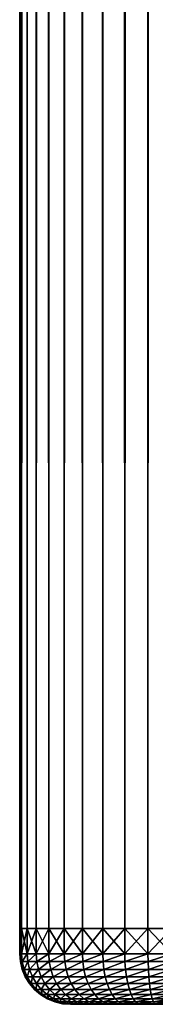
# Model space of a CAD drawing. Extents: x 0 to 550, y 0 to 1532.
# Drawn here: x 510 to 513, y 0 to 19 of the extents above; entities that cross this region are included whole.
import ezdxf

# ---------------------------------------------------------------- set-up
doc = ezdxf.new("R2010")
doc.units = 0
doc.header["$MEASUREMENT"] = 0

msp = doc.modelspace()

# ---------------------------------------------------------------- linework, layer by layer
for points in [[(510.036957, 1530.499878, 57.469303), (510, 766.000061, 57.000004), (510.036957, 1.50001, 57.469303)], [(510, 766.000061, 33), (510.036957, 1530.499878, 32.530701), (510.036957, 1.50001, 32.530701)], [(510.146851, 1.50001, 57.927052), (510.146851, 1530.499878, 57.927052), (510.036957, 1530.499878, 57.469303)], [(510.146851, 1.50001, 57.927052), (510.036957, 1530.499878, 57.469303), (510.036957, 1.50001, 57.469303)], [(510.036957, 1.50001, 32.530701), (510.036957, 1530.499878, 32.530701), (510.146851, 1530.499878, 32.072948)], [(510.036957, 1.50001, 32.530701), (510.146851, 1530.499878, 32.072948), (510.146851, 1.50001, 32.072948)], [(510.326996, 1.50001, 58.361973), (510.326996, 1530.499878, 58.361973), (510.146851, 1530.499878, 57.927052)], [(510.326996, 1.50001, 58.361973), (510.146851, 1530.499878, 57.927052), (510.146851, 1.50001, 57.927052)], [(510.146851, 1.50001, 32.072948), (510.146851, 1530.499878, 32.072948), (510.326996, 1530.499878, 31.638029)], [(510.146851, 1.50001, 32.072948), (510.326996, 1530.499878, 31.638029), (510.326996, 1.50001, 31.638029)], [(510.572906, 1.50001, 58.763359), (510.572906, 1530.499878, 58.763359), (510.326996, 1530.499878, 58.361973)], [(510.572906, 1.50001, 58.763359), (510.326996, 1530.499878, 58.361973), (510.326996, 1.50001, 58.361973)], [(510.326996, 1.50001, 31.638029), (510.326996, 1530.499878, 31.638029), (510.572906, 1530.499878, 31.236645)], [(510.326996, 1.50001, 31.638029), (510.572906, 1530.499878, 31.236645), (510.572906, 1.50001, 31.236645)], [(510.878693, 1.50001, 59.121323), (510.878693, 1530.499878, 59.121323), (510.572906, 1530.499878, 58.763359)], [(510.878693, 1.50001, 59.121323), (510.572906, 1530.499878, 58.763359), (510.572906, 1.50001, 58.763359)], [(510.572906, 1.50001, 31.236645), (510.572906, 1530.499878, 31.236645), (510.878693, 1530.499878, 30.878681)], [(510.572906, 1.50001, 31.236645), (510.878693, 1530.499878, 30.878681), (510.878693, 1.50001, 30.878681)], [(511.236664, 1.50001, 59.427052), (511.236664, 1530.499878, 59.427052), (510.878693, 1530.499878, 59.121323)], [(511.236664, 1.50001, 59.427052), (510.878693, 1530.499878, 59.121323), (510.878693, 1.50001, 59.121323)], [(510.878693, 1.50001, 30.878681), (510.878693, 1530.499878, 30.878681), (511.236664, 1530.499878, 30.57295)], [(510.878693, 1.50001, 30.878681), (511.236664, 1530.499878, 30.57295), (511.236664, 1.50001, 30.57295)], [(511.638031, 1.50001, 59.673023), (511.638031, 1530.499878, 59.673023), (511.236664, 1530.499878, 59.427052)], [(511.638031, 1.50001, 59.673023), (511.236664, 1530.499878, 59.427052), (511.236664, 1.50001, 59.427052)], [(511.236664, 1.50001, 30.57295), (511.236664, 1530.499878, 30.57295), (511.638031, 1530.499878, 30.326981)], [(511.236664, 1.50001, 30.57295), (511.638031, 1530.499878, 30.326981), (511.638031, 1.50001, 30.326981)], [(512.072937, 1.50001, 59.853168), (512.072937, 1530.499878, 59.853168), (511.638031, 1530.499878, 59.673023)], [(512.072937, 1.50001, 59.853168), (511.638031, 1530.499878, 59.673023), (511.638031, 1.50001, 59.673023)], [(511.638031, 1.50001, 30.326981), (511.638031, 1530.499878, 30.326981), (512.072937, 1530.499878, 30.146833)], [(511.638031, 1.50001, 30.326981), (512.072937, 1530.499878, 30.146833), (512.072937, 1.50001, 30.146833)], [(512.530701, 1.50001, 59.963066), (512.530701, 1530.499878, 59.963066), (512.072937, 1530.499878, 59.853168)], [(512.530701, 1.50001, 59.963066), (512.072937, 1530.499878, 59.853168), (512.072937, 1.50001, 59.853168)], [(512.072937, 1.50001, 30.146833), (512.072937, 1530.499878, 30.146833), (512.530701, 1530.499878, 30.036938)], [(512.072937, 1.50001, 30.146833), (512.530701, 1530.499878, 30.036938), (512.530701, 1.50001, 30.036938)], [(513, 1.50001, 60.000004), (513, 1530.499878, 60.000004), (512.530701, 1530.499878, 59.963066)], [(513, 1.50001, 60.000004), (512.530701, 1530.499878, 59.963066), (512.530701, 1.50001, 59.963066)], [(512.530701, 1.50001, 30.036938), (512.530701, 1530.499878, 30.036938), (513, 1530.499878, 30.000002)], [(512.530701, 1.50001, 30.036938), (513, 1530.499878, 30.000002), (513, 1.50001, 30.000002)], [(510.036957, 1.50001, 57.469303), (510, 766.000061, 57.000004), (510, 682, 57.000004)], [(510.036957, 1.50001, 32.530701), (510, 682, 33), (510, 766.000061, 33)], [(510.036957, 1.50001, 57.469303), (510, 682, 57.000004), (510, 640, 57.000004)], [(510.036957, 1.50001, 32.530701), (510, 640, 33), (510, 682, 33)], [(510, 640, 57.000004), (510, 598, 57.000004), (510.036957, 1.50001, 57.469303)], [(510, 598, 33), (510, 640, 33), (510.036957, 1.50001, 32.530701)], [(510.036957, 1.50001, 57.469303), (510, 598, 57.000004), (510, 556, 57.000004)], [(510.036957, 1.50001, 32.530701), (510, 556, 33), (510, 598, 33)], [(510.036957, 1.50001, 57.469303), (510, 556, 57.000004), (510, 514, 57.000004)], [(510.036957, 1.50001, 32.530701), (510, 514, 33), (510, 556, 33)], [(510, 514, 57.000004), (510, 472, 57.000004), (510.036957, 1.50001, 57.469303)], [(510, 472, 33), (510, 514, 33), (510.036957, 1.50001, 32.530701)], [(510.036957, 1.50001, 57.469303), (510, 472, 57.000004), (510, 430, 57.000004)], [(510.036957, 1.50001, 32.530701), (510, 430, 33), (510, 472, 33)], [(510.036957, 1.50001, 57.469303), (510, 430, 57.000004), (510, 388, 57.000004)], [(510.036957, 1.50001, 32.530701), (510, 388, 33), (510, 430, 33)], [(510, 388, 57.000004), (510, 304, 57.000004), (510.036957, 1.50001, 57.469303)], [(510, 304, 33), (510, 388, 33), (510.036957, 1.50001, 32.530701)], [(510.036957, 1.50001, 57.469303), (510, 304, 57.000004), (510, 262, 57.000004)], [(510.036957, 1.50001, 32.530701), (510, 262, 33), (510, 304, 33)], [(510.036957, 1.50001, 57.469303), (510, 262, 57.000004), (510, 220, 57.000004)], [(510.036957, 1.50001, 32.530701), (510, 220, 33), (510, 262, 33)], [(510, 220, 57.000004), (510, 178, 57.000004), (510.036957, 1.50001, 57.469303)], [(510, 178, 33), (510, 220, 33), (510.036957, 1.50001, 32.530701)], [(510.036957, 1.50001, 57.469303), (510, 178, 57.000004), (510, 136, 57.000004)], [(510.036957, 1.50001, 32.530701), (510, 136, 33), (510, 178, 33)], [(510.036957, 1.50001, 57.469303), (510, 136, 57.000004), (510, 94.000015, 57.000004)], [(510.036957, 1.50001, 32.530701), (510, 94.000015, 33), (510, 136, 33)], [(510, 94.000015, 57.000004), (510, 51.999985, 57.000004), (510.036957, 1.50001, 57.469303)], [(510, 51.999985, 33), (510, 94.000015, 33), (510.036957, 1.50001, 32.530701)], [(510.036957, 1.50001, 57.469303), (510, 51.999985, 57.000004), (510, 10.824978, 57.000004)], [(510.036957, 1.50001, 32.530701), (510, 10.824978, 33), (510, 51.999985, 33)], [(510, 51.999985, 57.000004), (510, 31.000019, 55.850002), (510, 10.824978, 57.000004)], [(510, 10.824978, 33.575001), (510, 31.920135, 34.189091), (510, 51.999985, 33.575001)], [(510, 51.999985, 33.575001), (510, 51.999985, 33), (510, 10.824978, 33)], [(510, 51.999985, 33.575001), (510, 10.824978, 33), (510, 10.824978, 33.575001)], [(510, 10.824978, 33.575001), (510, 30.079842, 34.189091), (510, 31.920135, 34.189091)], [(510, 10.824978, 57.000004), (510, 31.000019, 55.850002), (510, 29.16634, 55.693935)], [(510, 28.266012, 34.500099), (510, 30.079842, 34.189091), (510, 10.824978, 33.575001)], [(510, 10.824978, 57.000004), (510, 29.16634, 55.693935), (510, 27.385414, 55.230221)], [(510, 10.824978, 33.575001), (510, 26.530861, 35.113171), (510, 28.266012, 34.500099)], [(510, 10.824978, 57.000004), (510, 27.385414, 55.230221), (510, 25.708496, 54.472206)], [(510, 10.824978, 33.575001), (510, 24.924278, 36.01067), (510, 26.530861, 35.113171)], [(510, 25.708496, 54.472206), (510, 24.183809, 53.441689), (510, 10.824978, 57.000004)], [(510, 23.492455, 37.166779), (510, 24.924278, 36.01067), (510, 10.824978, 33.575001)], [(510, 10.824978, 57.000004), (510, 24.183809, 53.441689), (510, 22.855223, 52.168324)], [(510, 23.492455, 37.166779), (510, 10.824978, 33.575001), (510, 22.27664, 38.548233)], [(510, 10.824978, 57.000004), (510, 22.855223, 52.168324), (510, 21.760881, 50.688736)], [(510, 22.27664, 38.548233), (510, 10.824978, 33.575001), (510, 21.31176, 40.115288)], [(510, 21.760881, 50.688736), (510, 20.932377, 49.045494), (510, 10.824978, 57.000004)], [(510, 10.824978, 33.575001), (510, 20.625591, 41.822872), (510, 21.31176, 40.115288)], [(510, 10.824978, 57.000004), (510, 20.932377, 49.045494), (510, 20.393551, 47.285873)], [(510, 10.824978, 33.575001), (510, 20.237864, 43.621857), (510, 20.625591, 41.822872)], [(510, 10.824978, 57.000004), (510, 20.393551, 47.285873), (510, 20.159781, 45.460487)], [(510, 20.159781, 45.460487), (510, 20.237864, 43.621857), (510, 10.824978, 33.575001)], [(510, 20.159781, 45.460487), (510, 10.824978, 33.575001), (510, 10.824978, 57.000004)], [(510.036957, 1.50001, 57.469303), (510, 10.824978, 57.000004), (510, 1.50001, 57.000004)], [(510, 1.50001, 33), (510, 10.824978, 33), (510.036957, 1.50001, 32.530701)], [(510, 10.824978, 57.000004), (510, 10.824978, 33.575001), (510, 1.50001, 33.575001)], [(510, 10.824978, 57.000004), (510, 1.50001, 33.575001), (510, 1.50001, 57.000004)], [(510, 10.824978, 33.575001), (510, 10.824978, 33), (510, 1.50001, 33)], [(510, 10.824978, 33.575001), (510, 1.50001, 33), (510, 1.50001, 33.575001)], [(510.036957, 1.50001, 32.530701), (510.036957, 0.999987, 32.530701), (510, 0.999987, 33)], [(510.036957, 1.50001, 32.530701), (510, 0.999987, 33), (510, 1.50001, 33)], [(510, 0.999987, 57.000004), (510, 1.50001, 57.000004), (510, 0.999987, 33)], [(510, 0.999987, 33), (510, 1.50001, 57.000004), (510, 1.50001, 33)], [(510, 1.50001, 57.000004), (510, 0.999987, 57.000004), (510.036957, 0.999987, 57.469303)], [(510, 1.50001, 57.000004), (510.036957, 0.999987, 57.469303), (510.036957, 1.50001, 57.469303)], [(510.146851, 1.50001, 32.072948), (510.146851, 0.999987, 32.072948), (510.036957, 0.999987, 32.530701)], [(510.146851, 1.50001, 32.072948), (510.036957, 0.999987, 32.530701), (510.036957, 1.50001, 32.530701)], [(510.036957, 1.50001, 57.469303), (510.036957, 0.999987, 57.469303), (510.146851, 0.999987, 57.927052)], [(510.036957, 1.50001, 57.469303), (510.146851, 0.999987, 57.927052), (510.146851, 1.50001, 57.927052)], [(510.326996, 1.50001, 31.638029), (510.326996, 0.999987, 31.638029), (510.146851, 0.999987, 32.072948)], [(510.326996, 1.50001, 31.638029), (510.146851, 0.999987, 32.072948), (510.146851, 1.50001, 32.072948)], [(510.146851, 1.50001, 57.927052), (510.146851, 0.999987, 57.927052), (510.326996, 0.999987, 58.361973)], [(510.146851, 1.50001, 57.927052), (510.326996, 0.999987, 58.361973), (510.326996, 1.50001, 58.361973)], [(510.572906, 1.50001, 31.236645), (510.572906, 0.999987, 31.236645), (510.326996, 0.999987, 31.638029)], [(510.572906, 1.50001, 31.236645), (510.326996, 0.999987, 31.638029), (510.326996, 1.50001, 31.638029)], [(510.326996, 1.50001, 58.361973), (510.326996, 0.999987, 58.361973), (510.572906, 0.999987, 58.763359)], [(510.326996, 1.50001, 58.361973), (510.572906, 0.999987, 58.763359), (510.572906, 1.50001, 58.763359)], [(510.878693, 1.50001, 30.878681), (510.878693, 0.999987, 30.878681), (510.572906, 0.999987, 31.236645)], [(510.878693, 1.50001, 30.878681), (510.572906, 0.999987, 31.236645), (510.572906, 1.50001, 31.236645)], [(510.572906, 1.50001, 58.763359), (510.572906, 0.999987, 58.763359), (510.878693, 0.999987, 59.121323)], [(510.572906, 1.50001, 58.763359), (510.878693, 0.999987, 59.121323), (510.878693, 1.50001, 59.121323)], [(511.236664, 1.50001, 30.57295), (511.236664, 0.999987, 30.57295), (510.878693, 0.999987, 30.878681)], [(511.236664, 1.50001, 30.57295), (510.878693, 0.999987, 30.878681), (510.878693, 1.50001, 30.878681)], [(510.878693, 1.50001, 59.121323), (510.878693, 0.999987, 59.121323), (511.236664, 0.999987, 59.427052)], [(510.878693, 1.50001, 59.121323), (511.236664, 0.999987, 59.427052), (511.236664, 1.50001, 59.427052)], [(511.638031, 1.50001, 30.326981), (511.638031, 0.999987, 30.326981), (511.236664, 0.999987, 30.57295)], [(511.638031, 1.50001, 30.326981), (511.236664, 0.999987, 30.57295), (511.236664, 1.50001, 30.57295)], [(511.236664, 1.50001, 59.427052), (511.236664, 0.999987, 59.427052), (511.638031, 0.999987, 59.673023)], [(511.236664, 1.50001, 59.427052), (511.638031, 0.999987, 59.673023), (511.638031, 1.50001, 59.673023)], [(512.072937, 1.50001, 30.146833), (512.072937, 0.999987, 30.146833), (511.638031, 0.999987, 30.326981)], [(512.072937, 1.50001, 30.146833), (511.638031, 0.999987, 30.326981), (511.638031, 1.50001, 30.326981)], [(511.638031, 1.50001, 59.673023), (511.638031, 0.999987, 59.673023), (512.072937, 0.999987, 59.853168)], [(511.638031, 1.50001, 59.673023), (512.072937, 0.999987, 59.853168), (512.072937, 1.50001, 59.853168)], [(512.530701, 1.50001, 30.036938), (512.530701, 0.999987, 30.036938), (512.072937, 0.999987, 30.146833)], [(512.530701, 1.50001, 30.036938), (512.072937, 0.999987, 30.146833), (512.072937, 1.50001, 30.146833)], [(512.072937, 1.50001, 59.853168), (512.072937, 0.999987, 59.853168), (512.530701, 0.999987, 59.963066)], [(512.072937, 1.50001, 59.853168), (512.530701, 0.999987, 59.963066), (512.530701, 1.50001, 59.963066)], [(513, 1.50001, 30.000002), (513, 0.999987, 30.000002), (512.530701, 0.999987, 30.036938)], [(513, 1.50001, 30.000002), (512.530701, 0.999987, 30.036938), (512.530701, 1.50001, 30.036938)], [(512.530701, 1.50001, 59.963066), (512.530701, 0.999987, 59.963066), (513, 0.999987, 60.000004)], [(512.530701, 1.50001, 59.963066), (513, 0.999987, 60.000004), (513, 1.50001, 60.000004)], [(510.012329, 0.843585, 33), (510.012329, 0.843585, 57.000004), (510, 0.999987, 57.000004)], [(510.012329, 0.843585, 33), (510, 0.999987, 57.000004), (510, 0.999987, 33)], [(510, 0.999987, 57.000004), (510.012329, 0.843585, 57.000004), (510.036957, 0.999987, 57.469303)], [(510.036957, 0.999987, 57.469303), (510.012329, 0.843585, 57.000004), (510.049103, 0.843585, 57.467381)], [(510.036957, 0.999987, 57.469303), (510.049103, 0.843585, 57.467381), (510.146851, 0.999987, 57.927052)], [(510.146851, 0.999987, 57.927052), (510.049103, 0.843585, 57.467381), (510.158539, 0.843585, 57.923248)], [(510.146851, 0.999987, 57.927052), (510.158539, 0.843585, 57.923248), (510.326996, 0.999987, 58.361973)], [(510.326996, 0.999987, 58.361973), (510.158539, 0.843585, 57.923248), (510.337952, 0.843585, 58.35638)], [(510.326996, 0.999987, 58.361973), (510.337952, 0.843585, 58.35638), (510.572906, 0.999987, 58.763359)], [(510.572906, 0.999987, 58.763359), (510.337952, 0.843585, 58.35638), (510.582916, 0.843585, 58.756119)], [(510.572906, 0.999987, 58.763359), (510.582916, 0.843585, 58.756119), (510.878693, 0.999987, 59.121323)], [(510.878693, 0.999987, 59.121323), (510.582916, 0.843585, 58.756119), (510.88739, 0.843585, 59.112617)], [(510.878693, 0.999987, 59.121323), (510.88739, 0.843585, 59.112617), (511.236664, 0.999987, 59.427052)], [(511.236664, 0.999987, 59.427052), (510.88739, 0.843585, 59.112617), (511.243866, 0.843585, 59.417091)], [(511.236664, 0.999987, 59.427052), (511.243866, 0.843585, 59.417091), (511.638031, 0.999987, 59.673023)], [(511.638031, 0.999987, 59.673023), (511.243866, 0.843585, 59.417091), (511.643646, 0.843585, 59.662052)], [(511.638031, 0.999987, 59.673023), (511.643646, 0.843585, 59.662052), (512.072937, 0.999987, 59.853168)], [(512.072937, 0.999987, 59.853168), (511.643646, 0.843585, 59.662052), (512.076721, 0.843585, 59.841461)], [(512.072937, 0.999987, 59.853168), (512.076721, 0.843585, 59.841461), (512.530701, 0.999987, 59.963066)], [(512.530701, 0.999987, 59.963066), (512.076721, 0.843585, 59.841461), (512.532593, 0.843585, 59.950909)], [(512.530701, 0.999987, 59.963066), (512.532593, 0.843585, 59.950909), (513, 0.999987, 60.000004)], [(513, 0.999987, 60.000004), (512.532593, 0.843585, 59.950909), (513, 0.843585, 59.98769)], [(510.04892, 0.690997, 33), (510.04892, 0.690997, 57.000004), (510.012329, 0.843585, 57.000004)], [(510.04892, 0.690997, 33), (510.012329, 0.843585, 57.000004), (510.012329, 0.843585, 33)], [(510.012329, 0.843585, 57.000004), (510.04892, 0.690997, 57.000004), (510.049103, 0.843585, 57.467381)], [(510.049103, 0.843585, 57.467381), (510.04892, 0.690997, 57.000004), (510.085297, 0.690997, 57.461651)], [(510.049103, 0.843585, 57.467381), (510.085297, 0.690997, 57.461651), (510.158539, 0.843585, 57.923248)], [(510.158539, 0.843585, 57.923248), (510.085297, 0.690997, 57.461651), (510.193359, 0.690997, 57.91193)], [(510.158539, 0.843585, 57.923248), (510.193359, 0.690997, 57.91193), (510.337952, 0.843585, 58.35638)], [(510.337952, 0.843585, 58.35638), (510.193359, 0.690997, 57.91193), (510.370605, 0.690997, 58.339752)], [(510.337952, 0.843585, 58.35638), (510.370605, 0.690997, 58.339752), (510.582916, 0.843585, 58.756119)], [(510.582916, 0.843585, 58.756119), (510.370605, 0.690997, 58.339752), (510.612549, 0.690997, 58.734589)], [(510.582916, 0.843585, 58.756119), (510.612549, 0.690997, 58.734589), (510.88739, 0.843585, 59.112617)], [(510.88739, 0.843585, 59.112617), (510.612549, 0.690997, 58.734589), (510.913239, 0.690997, 59.086716)], [(510.88739, 0.843585, 59.112617), (510.913239, 0.690997, 59.086716), (511.243866, 0.843585, 59.417091)], [(511.243866, 0.843585, 59.417091), (510.913239, 0.690997, 59.086716), (511.265411, 0.690997, 59.387455)], [(511.243866, 0.843585, 59.417091), (511.265411, 0.690997, 59.387455), (511.643646, 0.843585, 59.662052)], [(511.643646, 0.843585, 59.662052), (511.265411, 0.690997, 59.387455), (511.660217, 0.690997, 59.62941)], [(511.643646, 0.843585, 59.662052), (511.660217, 0.690997, 59.62941), (512.076721, 0.843585, 59.841461)], [(512.076721, 0.843585, 59.841461), (511.660217, 0.690997, 59.62941), (512.088074, 0.690997, 59.806622)], [(512.076721, 0.843585, 59.841461), (512.088074, 0.690997, 59.806622), (512.532593, 0.843585, 59.950909)], [(512.532593, 0.843585, 59.950909), (512.088074, 0.690997, 59.806622), (512.53833, 0.690997, 59.914726)], [(512.532593, 0.843585, 59.950909), (512.53833, 0.690997, 59.914726), (513, 0.843585, 59.98769)], [(513, 0.843585, 59.98769), (512.53833, 0.690997, 59.914726), (513, 0.690997, 59.951061)], [(510.109009, 0.545979, 33), (510.109009, 0.545979, 57.000004), (510.04892, 0.690997, 57.000004)], [(510.109009, 0.545979, 33), (510.04892, 0.690997, 57.000004), (510.04892, 0.690997, 33)], [(510.04892, 0.690997, 57.000004), (510.109009, 0.545979, 57.000004), (510.085297, 0.690997, 57.461651)], [(510.085297, 0.690997, 57.461651), (510.109009, 0.545979, 57.000004), (510.144592, 0.545979, 57.452255)], [(510.085297, 0.690997, 57.461651), (510.144592, 0.545979, 57.452255), (510.193359, 0.690997, 57.91193)], [(510.193359, 0.690997, 57.91193), (510.144592, 0.545979, 57.452255), (510.250458, 0.545979, 57.893372)], [(510.193359, 0.690997, 57.91193), (510.250458, 0.545979, 57.893372), (510.370605, 0.690997, 58.339752)], [(510.370605, 0.690997, 58.339752), (510.250458, 0.545979, 57.893372), (510.424133, 0.545979, 58.312492)], [(510.370605, 0.690997, 58.339752), (510.424133, 0.545979, 58.312492), (510.612549, 0.690997, 58.734589)], [(510.612549, 0.690997, 58.734589), (510.424133, 0.545979, 58.312492), (510.661133, 0.545979, 58.699295)], [(510.612549, 0.690997, 58.734589), (510.661133, 0.545979, 58.699295), (510.913239, 0.690997, 59.086716)], [(510.913239, 0.690997, 59.086716), (510.661133, 0.545979, 58.699295), (510.95575, 0.545979, 59.044254)], [(510.913239, 0.690997, 59.086716), (510.95575, 0.545979, 59.044254), (511.265411, 0.690997, 59.387455)], [(511.265411, 0.690997, 59.387455), (510.95575, 0.545979, 59.044254), (511.30069, 0.545979, 59.338875)], [(511.265411, 0.690997, 59.387455), (511.30069, 0.545979, 59.338875), (511.660217, 0.690997, 59.62941)], [(511.660217, 0.690997, 59.62941), (511.30069, 0.545979, 59.338875), (511.687531, 0.545979, 59.575909)], [(511.660217, 0.690997, 59.62941), (511.687531, 0.545979, 59.575909), (512.088074, 0.690997, 59.806622)], [(512.088074, 0.690997, 59.806622), (511.687531, 0.545979, 59.575909), (512.106628, 0.545979, 59.749516)], [(512.088074, 0.690997, 59.806622), (512.106628, 0.545979, 59.749516), (512.53833, 0.690997, 59.914726)], [(512.53833, 0.690997, 59.914726), (512.106628, 0.545979, 59.749516), (512.547729, 0.545979, 59.855415)], [(512.53833, 0.690997, 59.914726), (512.547729, 0.545979, 59.855415), (513, 0.690997, 59.951061)], [(513, 0.690997, 59.951061), (512.547729, 0.545979, 59.855415), (513, 0.545979, 59.891006)], [(510.190979, 0.412226, 33), (510.190979, 0.412226, 57.000004), (510.109009, 0.545979, 57.000004)], [(510.190979, 0.412226, 33), (510.109009, 0.545979, 57.000004), (510.109009, 0.545979, 33)], [(510.109009, 0.545979, 57.000004), (510.190979, 0.412226, 57.000004), (510.144592, 0.545979, 57.452255)], [(510.144592, 0.545979, 57.452255), (510.190979, 0.412226, 57.000004), (510.225525, 0.412226, 57.439426)], [(510.144592, 0.545979, 57.452255), (510.225525, 0.412226, 57.439426), (510.250458, 0.545979, 57.893372)], [(510.292877, 0.292897, 33), (510.292877, 0.292897, 57.000004), (510.190979, 0.412226, 57.000004)], [(510.292877, 0.292897, 33), (510.190979, 0.412226, 57.000004), (510.190979, 0.412226, 33)], [(510.190979, 0.412226, 57.000004), (510.292877, 0.292897, 57.000004), (510.225525, 0.412226, 57.439426)], [(510.250458, 0.545979, 57.893372), (510.225525, 0.412226, 57.439426), (510.328461, 0.412226, 57.868034)], [(510.225525, 0.412226, 57.439426), (510.292877, 0.292897, 57.000004), (510.326263, 0.292897, 57.423489)], [(510.225525, 0.412226, 57.439426), (510.326263, 0.292897, 57.423489), (510.328461, 0.412226, 57.868034)], [(510.250458, 0.545979, 57.893372), (510.328461, 0.412226, 57.868034), (510.424133, 0.545979, 58.312492)], [(510.328461, 0.412226, 57.868034), (510.326263, 0.292897, 57.423489), (510.425385, 0.292897, 57.836544)], [(510.424133, 0.545979, 58.312492), (510.328461, 0.412226, 57.868034), (510.497162, 0.412226, 58.275269)], [(510.328461, 0.412226, 57.868034), (510.425385, 0.292897, 57.836544), (510.497162, 0.412226, 58.275269)], [(510.424133, 0.545979, 58.312492), (510.497162, 0.412226, 58.275269), (510.661133, 0.545979, 58.699295)], [(510.497162, 0.412226, 58.275269), (510.425385, 0.292897, 57.836544), (510.587921, 0.292897, 58.229004)], [(510.661133, 0.545979, 58.699295), (510.497162, 0.412226, 58.275269), (510.727478, 0.412226, 58.6511)], [(510.497162, 0.412226, 58.275269), (510.587921, 0.292897, 58.229004), (510.727478, 0.412226, 58.6511)], [(510.727478, 0.412226, 58.6511), (510.587921, 0.292897, 58.229004), (510.809906, 0.292897, 58.591198)], [(510.661133, 0.545979, 58.699295), (510.727478, 0.412226, 58.6511), (510.95575, 0.545979, 59.044254)], [(510.95575, 0.545979, 59.044254), (510.727478, 0.412226, 58.6511), (511.013733, 0.412226, 58.986275)], [(510.727478, 0.412226, 58.6511), (510.809906, 0.292897, 58.591198), (511.013733, 0.412226, 58.986275)], [(511.013733, 0.412226, 58.986275), (510.809906, 0.292897, 58.591198), (511.085754, 0.292897, 58.914215)], [(510.95575, 0.545979, 59.044254), (511.013733, 0.412226, 58.986275), (511.30069, 0.545979, 59.338875)], [(511.30069, 0.545979, 59.338875), (511.013733, 0.412226, 58.986275), (511.348907, 0.412226, 59.272541)], [(511.013733, 0.412226, 58.986275), (511.085754, 0.292897, 58.914215), (511.348907, 0.412226, 59.272541)], [(511.348907, 0.412226, 59.272541), (511.085754, 0.292897, 58.914215), (511.408813, 0.292897, 59.190098)], [(511.30069, 0.545979, 59.338875), (511.348907, 0.412226, 59.272541), (511.687531, 0.545979, 59.575909)], [(511.687531, 0.545979, 59.575909), (511.348907, 0.412226, 59.272541), (511.724701, 0.412226, 59.502853)], [(511.348907, 0.412226, 59.272541), (511.408813, 0.292897, 59.190098), (511.724701, 0.412226, 59.502853)], [(511.724701, 0.412226, 59.502853), (511.408813, 0.292897, 59.190098), (511.770966, 0.292897, 59.412052)], [(511.687531, 0.545979, 59.575909), (511.724701, 0.412226, 59.502853), (512.106628, 0.545979, 59.749516)], [(512.106628, 0.545979, 59.749516), (511.724701, 0.412226, 59.502853), (512.131958, 0.412226, 59.671535)], [(511.724701, 0.412226, 59.502853), (511.770966, 0.292897, 59.412052), (512.131958, 0.412226, 59.671535)], [(512.131958, 0.412226, 59.671535), (511.770966, 0.292897, 59.412052), (512.163452, 0.292897, 59.574612)], [(512.106628, 0.545979, 59.749516), (512.131958, 0.412226, 59.671535), (512.547729, 0.545979, 59.855415)], [(512.547729, 0.545979, 59.855415), (512.131958, 0.412226, 59.671535), (512.560608, 0.412226, 59.774437)], [(512.131958, 0.412226, 59.671535), (512.163452, 0.292897, 59.574612), (512.560608, 0.412226, 59.774437)], [(512.560608, 0.412226, 59.774437), (512.163452, 0.292897, 59.574612), (512.576538, 0.292897, 59.673779)], [(512.547729, 0.545979, 59.855415), (512.560608, 0.412226, 59.774437), (513, 0.545979, 59.891006)], [(513, 0.545979, 59.891006), (512.560608, 0.412226, 59.774437), (513, 0.412226, 59.809017)], [(512.560608, 0.412226, 59.774437), (512.576538, 0.292897, 59.673779), (513, 0.412226, 59.809017)], [(513, 0.412226, 59.809017), (512.576538, 0.292897, 59.673779), (513, 0.292897, 59.707108)], [(510.412231, 0.190973, 33), (510.412231, 0.190973, 57.000004), (510.292877, 0.292897, 57.000004)], [(510.412231, 0.190973, 33), (510.292877, 0.292897, 57.000004), (510.292877, 0.292897, 33)], [(510.292877, 0.292897, 57.000004), (510.412231, 0.190973, 57.000004), (510.326263, 0.292897, 57.423489)], [(510.326263, 0.292897, 57.423489), (510.412231, 0.190973, 57.000004), (510.444031, 0.190973, 57.404819)], [(510.326263, 0.292897, 57.423489), (510.444031, 0.190973, 57.404819), (510.425385, 0.292897, 57.836544)], [(510.425385, 0.292897, 57.836544), (510.444031, 0.190973, 57.404819), (510.538879, 0.190973, 57.799671)], [(510.425385, 0.292897, 57.836544), (510.538879, 0.190973, 57.799671), (510.587921, 0.292897, 58.229004)], [(510.587921, 0.292897, 58.229004), (510.538879, 0.190973, 57.799671), (510.694275, 0.190973, 58.174835)], [(510.587921, 0.292897, 58.229004), (510.694275, 0.190973, 58.174835), (510.809906, 0.292897, 58.591198)], [(510.809906, 0.292897, 58.591198), (510.694275, 0.190973, 58.174835), (510.906464, 0.190973, 58.521061)], [(510.809906, 0.292897, 58.591198), (510.906464, 0.190973, 58.521061), (511.085754, 0.292897, 58.914215)], [(511.085754, 0.292897, 58.914215), (510.906464, 0.190973, 58.521061), (511.170135, 0.190973, 58.829845)], [(511.085754, 0.292897, 58.914215), (511.170135, 0.190973, 58.829845), (511.408813, 0.292897, 59.190098)], [(511.408813, 0.292897, 59.190098), (511.170135, 0.190973, 58.829845), (511.478912, 0.190973, 59.093563)], [(511.408813, 0.292897, 59.190098), (511.478912, 0.190973, 59.093563), (511.770966, 0.292897, 59.412052)], [(511.770966, 0.292897, 59.412052), (511.478912, 0.190973, 59.093563), (511.825195, 0.190973, 59.305737)], [(511.770966, 0.292897, 59.412052), (511.825195, 0.190973, 59.305737), (512.163452, 0.292897, 59.574612)], [(512.163452, 0.292897, 59.574612), (511.825195, 0.190973, 59.305737), (512.200378, 0.190973, 59.461132)], [(512.163452, 0.292897, 59.574612), (512.200378, 0.190973, 59.461132), (512.576538, 0.292897, 59.673779)], [(512.576538, 0.292897, 59.673779), (512.200378, 0.190973, 59.461132), (512.595154, 0.190973, 59.555927)], [(512.576538, 0.292897, 59.673779), (512.595154, 0.190973, 59.555927), (513, 0.292897, 59.707108)], [(513, 0.292897, 59.707108), (512.595154, 0.190973, 59.555927), (513, 0.190973, 59.587788)], [(510.545959, 0.109017, 33), (510.545959, 0.109017, 57.000004), (510.412231, 0.190973, 57.000004)], [(510.545959, 0.109017, 33), (510.412231, 0.190973, 57.000004), (510.412231, 0.190973, 33)], [(510.412231, 0.190973, 57.000004), (510.545959, 0.109017, 57.000004), (510.444031, 0.190973, 57.404819)], [(510.444031, 0.190973, 57.404819), (510.545959, 0.109017, 57.000004), (510.576233, 0.109017, 57.383892)], [(510.444031, 0.190973, 57.404819), (510.576233, 0.109017, 57.383892), (510.538879, 0.190973, 57.799671)], [(510.538879, 0.190973, 57.799671), (510.576233, 0.109017, 57.383892), (510.666138, 0.109017, 57.758327)], [(510.538879, 0.190973, 57.799671), (510.666138, 0.109017, 57.758327), (510.694275, 0.190973, 58.174835)], [(510.690979, 0.048935, 33), (510.690979, 0.048935, 57.000004), (510.545959, 0.109017, 57.000004)], [(510.690979, 0.048935, 33), (510.545959, 0.109017, 57.000004), (510.545959, 0.109017, 33)], [(510.545959, 0.109017, 57.000004), (510.690979, 0.048935, 57.000004), (510.576233, 0.109017, 57.383892)], [(510.576233, 0.109017, 57.383892), (510.690979, 0.048935, 57.000004), (510.719421, 0.048935, 57.36121)], [(510.576233, 0.109017, 57.383892), (510.719421, 0.048935, 57.36121), (510.666138, 0.109017, 57.758327)], [(510.694275, 0.190973, 58.174835), (510.666138, 0.109017, 57.758327), (510.813477, 0.109017, 58.11409)], [(510.666138, 0.109017, 57.758327), (510.719421, 0.048935, 57.36121), (510.803986, 0.048935, 57.713528)], [(510.666138, 0.109017, 57.758327), (510.803986, 0.048935, 57.713528), (510.813477, 0.109017, 58.11409)], [(510.843567, 0.012338, 33), (510.843567, 0.012338, 57.000004), (510.690979, 0.048935, 57.000004)], [(510.843567, 0.012338, 33), (510.690979, 0.048935, 57.000004), (510.690979, 0.048935, 33)], [(510.690979, 0.048935, 57.000004), (510.843567, 0.012338, 57.000004), (510.719421, 0.048935, 57.36121)], [(510.694275, 0.190973, 58.174835), (510.813477, 0.109017, 58.11409), (510.906464, 0.190973, 58.521061)], [(510.719421, 0.048935, 57.36121), (510.843567, 0.012338, 57.000004), (510.870087, 0.012338, 57.337345)], [(510.719421, 0.048935, 57.36121), (510.870087, 0.012338, 57.337345), (510.803986, 0.048935, 57.713528)], [(510.813477, 0.109017, 58.11409), (510.803986, 0.048935, 57.713528), (510.942627, 0.048935, 58.048275)], [(510.803986, 0.048935, 57.713528), (510.870087, 0.012338, 57.337345), (510.949127, 0.012338, 57.666378)], [(510.803986, 0.048935, 57.713528), (510.949127, 0.012338, 57.666378), (510.942627, 0.048935, 58.048275)], [(510.906464, 0.190973, 58.521061), (510.813477, 0.109017, 58.11409), (511.014709, 0.109017, 58.442421)], [(510.813477, 0.109017, 58.11409), (510.942627, 0.048935, 58.048275), (511.014709, 0.109017, 58.442421)], [(511.000031, 0, 33), (511.000031, 0, 57.000004), (510.843567, 0.012338, 57.000004)], [(511.000031, 0, 33), (510.843567, 0.012338, 57.000004), (510.843567, 0.012338, 33)], [(510.843567, 0.012338, 57.000004), (511.000031, 0, 57.000004), (510.870087, 0.012338, 57.337345)], [(510.870087, 0.012338, 57.337345), (511.000031, 0, 57.000004), (511.024597, 0, 57.31287)], [(510.870087, 0.012338, 57.337345), (511.024597, 0, 57.31287), (510.949127, 0.012338, 57.666378)], [(510.906464, 0.190973, 58.521061), (511.014709, 0.109017, 58.442421), (511.170135, 0.190973, 58.829845)], [(511.014709, 0.109017, 58.442421), (510.942627, 0.048935, 58.048275), (511.131989, 0.048935, 58.357208)], [(510.942627, 0.048935, 58.048275), (510.949127, 0.012338, 57.666378), (511.078583, 0.012338, 57.979004)], [(510.942627, 0.048935, 58.048275), (511.078583, 0.012338, 57.979004), (511.131989, 0.048935, 58.357208)], [(510.949127, 0.012338, 57.666378), (511.024597, 0, 57.31287), (511.0979, 0, 57.618038)], [(510.949127, 0.012338, 57.666378), (511.0979, 0, 57.618038), (511.078583, 0.012338, 57.979004)], [(513.877136, 0, 42.920784), (513.732788, 0, 43.95594), (511.000031, 0, 33)], [(511.000031, 0, 33), (513.732788, 0, 43.95594), (513.684509, 0, 45)], [(511.000031, 0, 33), (513.684509, 0, 45), (511.000031, 0, 57.000004)], [(511.000031, 0, 57.000004), (513.684509, 0, 45), (513.732788, 0, 46.044064)], [(511.000031, 0, 57.000004), (513.732788, 0, 46.044064), (513.877136, 0, 47.07922)], [(514.870789, 0, 39.956249), (511.000031, 0, 33), (515.379395, 0, 39.043159)], [(515.379395, 0, 39.043159), (511.000031, 0, 33), (515.970032, 0, 38.180889)], [(514.870789, 0, 39.956249), (514.448669, 0, 40.912373), (511.000031, 0, 33)], [(511.000031, 0, 33), (514.448669, 0, 40.912373), (514.116455, 0, 41.90337)], [(511.000031, 0, 33), (514.116455, 0, 41.90337), (513.877136, 0, 42.920784)], [(513.877136, 0, 47.07922), (514.116455, 0, 48.096634), (511.000031, 0, 57.000004)], [(511.000031, 0, 57.000004), (514.116455, 0, 48.096634), (514.448669, 0, 49.087631)], [(511.000031, 0, 57.000004), (514.448669, 0, 49.087631), (514.870789, 0, 50.043755)], [(515.970032, 0, 38.180889), (511.000031, 0, 33), (516.637756, 0, 37.376801)], [(516.637756, 0, 37.376801), (511.000031, 0, 33), (511.024597, 0, 32.687134)], [(514.870789, 0, 50.043755), (515.379395, 0, 50.956844), (511.000031, 0, 57.000004)], [(511.000031, 0, 57.000004), (515.379395, 0, 50.956844), (515.970032, 0, 51.819115)], [(511.000031, 0, 57.000004), (515.970032, 0, 51.819115), (511.024597, 0, 57.31287)], [(511.170135, 0.190973, 58.829845), (511.014709, 0.109017, 58.442421), (511.264801, 0.109017, 58.735237)], [(511.014709, 0.109017, 58.442421), (511.131989, 0.048935, 58.357208), (511.264801, 0.109017, 58.735237)], [(516.637756, 0, 37.376801), (511.024597, 0, 32.687134), (511.0979, 0, 32.381966)], [(511.024597, 0, 57.31287), (515.970032, 0, 51.819115), (516.637756, 0, 52.623203)], [(511.024597, 0, 57.31287), (516.637756, 0, 52.623203), (511.0979, 0, 57.618038)], [(511.131989, 0.048935, 58.357208), (511.078583, 0.012338, 57.979004), (511.255371, 0.012338, 58.267521)], [(511.078583, 0.012338, 57.979004), (511.0979, 0, 57.618038), (511.217957, 0, 57.907982)], [(511.078583, 0.012338, 57.979004), (511.217957, 0, 57.907982), (511.255371, 0.012338, 58.267521)], [(516.637756, 0, 37.376801), (511.0979, 0, 32.381966), (517.37677, 0, 36.637745)], [(517.37677, 0, 36.637745), (511.0979, 0, 32.381966), (511.217957, 0, 32.092018)], [(511.0979, 0, 57.618038), (516.637756, 0, 52.623203), (511.217957, 0, 57.907982)], [(511.264801, 0.109017, 58.735237), (511.131989, 0.048935, 58.357208), (511.36731, 0.048935, 58.632725)], [(511.131989, 0.048935, 58.357208), (511.255371, 0.012338, 58.267521), (511.36731, 0.048935, 58.632725)], [(511.170135, 0.190973, 58.829845), (511.264801, 0.109017, 58.735237), (511.478912, 0.190973, 59.093563)], [(511.255371, 0.012338, 58.267521), (511.217957, 0, 57.907982), (511.381989, 0, 58.175571)], [(511.217957, 0, 32.092018), (511.381989, 0, 31.824432), (517.37677, 0, 36.637745)], [(516.637756, 0, 52.623203), (511.381989, 0, 58.175571), (511.217957, 0, 57.907982)], [(511.36731, 0.048935, 58.632725), (511.255371, 0.012338, 58.267521), (511.47522, 0.012338, 58.524834)], [(511.255371, 0.012338, 58.267521), (511.381989, 0, 58.175571), (511.47522, 0.012338, 58.524834)], [(511.478912, 0.190973, 59.093563), (511.264801, 0.109017, 58.735237), (511.557587, 0.109017, 58.985321)], [(511.264801, 0.109017, 58.735237), (511.36731, 0.048935, 58.632725), (511.557587, 0.109017, 58.985321)], [(511.557587, 0.109017, 58.985321), (511.36731, 0.048935, 58.632725), (511.642822, 0.048935, 58.868034)], [(511.36731, 0.048935, 58.632725), (511.47522, 0.012338, 58.524834), (511.642822, 0.048935, 58.868034)], [(511.47522, 0.012338, 58.524834), (511.381989, 0, 58.175571), (511.585846, 0, 58.414215)], [(517.37677, 0, 36.637745), (511.381989, 0, 31.824432), (511.585846, 0, 31.585791)], [(516.637756, 0, 52.623203), (511.585846, 0, 58.414215), (511.381989, 0, 58.175571)], [(511.642822, 0.048935, 58.868034), (511.47522, 0.012338, 58.524834), (511.732452, 0.012338, 58.744595)], [(511.47522, 0.012338, 58.524834), (511.585846, 0, 58.414215), (511.732452, 0.012338, 58.744595)], [(511.478912, 0.190973, 59.093563), (511.557587, 0.109017, 58.985321), (511.825195, 0.190973, 59.305737)], [(511.825195, 0.190973, 59.305737), (511.557587, 0.109017, 58.985321), (511.885895, 0.109017, 59.186527)], [(511.557587, 0.109017, 58.985321), (511.642822, 0.048935, 58.868034), (511.885895, 0.109017, 59.186527)], [(511.732452, 0.012338, 58.744595), (511.585846, 0, 58.414215), (511.824432, 0, 58.618034)], [(517.37677, 0, 36.637745), (511.585846, 0, 31.585791), (511.824432, 0, 31.381968)], [(511.824432, 0, 58.618034), (511.585846, 0, 58.414215), (516.637756, 0, 52.623203)], [(511.885895, 0.109017, 59.186527), (511.642822, 0.048935, 58.868034), (511.951691, 0.048935, 59.05735)], [(511.642822, 0.048935, 58.868034), (511.732452, 0.012338, 58.744595), (511.951691, 0.048935, 59.05735)], [(511.951691, 0.048935, 59.05735), (511.732452, 0.012338, 58.744595), (512.020996, 0.012338, 58.921398)], [(511.732452, 0.012338, 58.744595), (511.824432, 0, 58.618034), (512.020996, 0.012338, 58.921398)], [(512.020996, 0.012338, 58.921398), (511.824432, 0, 58.618034), (512.09198, 0, 58.782017)], [(511.824432, 0, 31.381968), (512.09198, 0, 31.217989), (517.37677, 0, 36.637745)], [(516.637756, 0, 52.623203), (512.09198, 0, 58.782017), (511.824432, 0, 58.618034)], [(511.825195, 0.190973, 59.305737), (511.885895, 0.109017, 59.186527), (512.200378, 0.190973, 59.461132)], [(512.200378, 0.190973, 59.461132), (511.885895, 0.109017, 59.186527), (512.241638, 0.109017, 59.333881)], [(511.885895, 0.109017, 59.186527), (511.951691, 0.048935, 59.05735), (512.241638, 0.109017, 59.333881)], [(512.241638, 0.109017, 59.333881), (511.951691, 0.048935, 59.05735), (512.286499, 0.048935, 59.196007)], [(511.951691, 0.048935, 59.05735), (512.020996, 0.012338, 58.921398), (512.286499, 0.048935, 59.196007)], [(512.286499, 0.048935, 59.196007), (512.020996, 0.012338, 58.921398), (512.333618, 0.012338, 59.050892)], [(512.020996, 0.012338, 58.921398), (512.09198, 0, 58.782017), (512.333618, 0.012338, 59.050892)], [(512.333618, 0.012338, 59.050892), (512.09198, 0, 58.782017), (512.381958, 0, 58.902115)], [(517.37677, 0, 36.637745), (512.09198, 0, 31.217989), (512.381958, 0, 31.097889)], [(516.637756, 0, 52.623203), (512.381958, 0, 58.902115), (512.09198, 0, 58.782017)], [(512.200378, 0.190973, 59.461132), (512.241638, 0.109017, 59.333881), (512.595154, 0.190973, 59.555927)], [(512.595154, 0.190973, 59.555927), (512.241638, 0.109017, 59.333881), (512.616089, 0.109017, 59.423779)], [(512.241638, 0.109017, 59.333881), (512.286499, 0.048935, 59.196007), (512.616089, 0.109017, 59.423779)], [(512.616089, 0.109017, 59.423779), (512.286499, 0.048935, 59.196007), (512.638794, 0.048935, 59.28059)], [(512.286499, 0.048935, 59.196007), (512.333618, 0.012338, 59.050892), (512.638794, 0.048935, 59.28059)], [(512.638794, 0.048935, 59.28059), (512.333618, 0.012338, 59.050892), (512.662659, 0.012338, 59.129887)], [(512.333618, 0.012338, 59.050892), (512.381958, 0, 58.902115), (512.662659, 0.012338, 59.129887)], [(512.662659, 0.012338, 59.129887), (512.381958, 0, 58.902115), (512.687073, 0, 58.975376)], [(517.37677, 0, 36.637745), (512.381958, 0, 31.097889), (512.687073, 0, 31.024626)], [(517.37677, 0, 53.362259), (512.687073, 0, 58.975376), (512.381958, 0, 58.902115)], [(517.37677, 0, 53.362259), (512.381958, 0, 58.902115), (516.637756, 0, 52.623203)], [(512.595154, 0.190973, 59.555927), (512.616089, 0.109017, 59.423779), (513, 0.190973, 59.587788)], [(513, 0.190973, 59.587788), (512.616089, 0.109017, 59.423779), (513, 0.109017, 59.453995)], [(512.616089, 0.109017, 59.423779), (512.638794, 0.048935, 59.28059), (513, 0.109017, 59.453995)], [(513, 0.109017, 59.453995), (512.638794, 0.048935, 59.28059), (513, 0.048935, 59.309021)], [(512.638794, 0.048935, 59.28059), (512.662659, 0.012338, 59.129887), (513, 0.048935, 59.309021)], [(513, 0.048935, 59.309021), (512.662659, 0.012338, 59.129887), (513, 0.012338, 59.156437)], [(512.662659, 0.012338, 59.129887), (512.687073, 0, 58.975376), (513, 0.012338, 59.156437)]]:
    msp.add_3dface(points)

doc.saveas('drawing.dxf')
